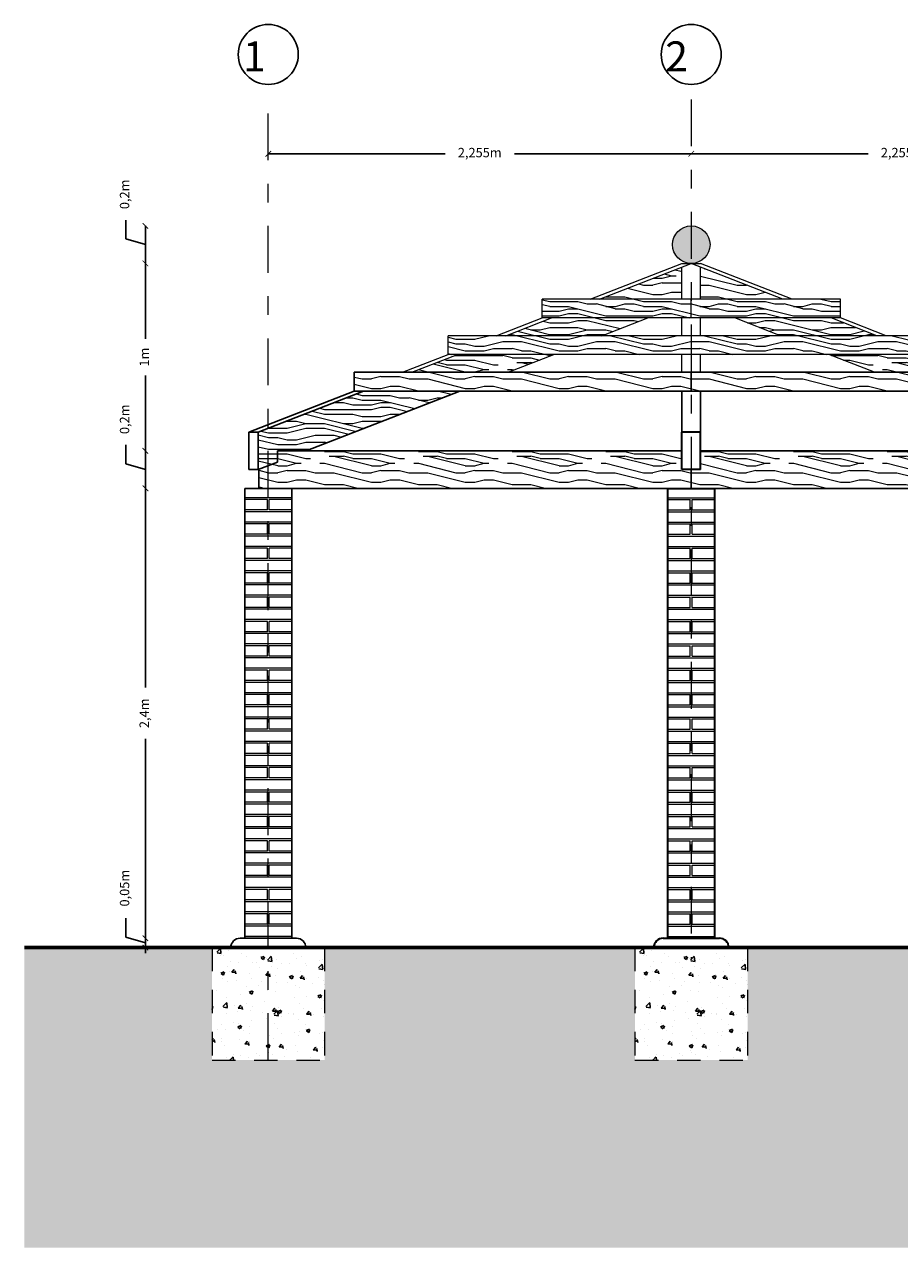
# Model space of a CAD drawing. Units: millimetres. Extents: x -629 to 3856, y -348 to 2024.
# Drawn here: x -299 to -295, y -316 to -309 of the extents above; entities that cross this region are included whole.
import ezdxf

# ---------------------------------------------------------------- set-up
doc = ezdxf.new("R2010")
doc.units = ezdxf.units.MM
doc.linetypes.add('DASHDOT2', pattern=[0.5, 0.25, -0.125, 0, -0.125])
doc.linetypes.add('HIDDEN2', pattern=[0.1875, 0.125, -0.0625])
doc.layers.add('COTAS', color=8, linetype='Continuous')
for name, color, linetype, lineweight in [('EJES', 7, 'Continuous', 18), ('LAYER_0.09', 7, 'Continuous', 9), ('LAYER_0.13', 7, 'Continuous', 13), ('LAYER_0.15', 7, 'Continuous', 18), ('LAYER_0.18', 7, 'Continuous', 25), ('LAYER_0.20', 7, 'Continuous', 35), ('LT', 7, 'Continuous', 60), ('PAV_H PULIDO', 251, 'Continuous', 25), ('Pavimento', 251, 'Continuous', 13), ('PROYECCION', 250, 'HIDDEN2', 15), ('REV_LADRILLO', 250, 'Continuous', 5)]:
    doc.layers.add(name, color=color, linetype=linetype, lineweight=lineweight)
doc.styles.add('ROMANS', font='romans.shx')
doc.styles.get("Standard").update_dxf_attribs({"font": 'arial.ttf'})
doc.dimstyles.new('Copy of Nixie', dxfattribs={"dimtxt": 0.05, "dimasz": 0.03, "dimexe": 0, "dimexo": 0, "dimgap": 0.05, "dimtad": 0, "dimdec": 3, "dimtxsty": 'ROMANS', "dimblk": 'ARCHTICK', "dimcen": 2.5, "dimse1": 1, "dimse2": 1, "dimclrd": 250, "dimclre": 256, "dimclrt": 7, "dimadec": 0, "dimazin": 0, "dimtfac": 1, "dimtdec": 3, "dimtmove": 0, "dimatfit": 3, "dimldrblk": 'ARCHTICK', "dimfxl": 1, "dimlwd": -1, "dimarcsym": 0})

# ---------------------------------------------------------------- blocks, each defined once
blk = doc.blocks.new('_ArchTick')
at = {"color": 0, "linetype": 'ByBlock', "lineweight": 100, "const_width": 0.15}
blk.add_lwpolyline([(-0.5, -0.5), (0.5, 0.5)], dxfattribs=at)
blk = doc.blocks.new('*D90')
at = {"layer": 'COTAS', "color": 250, "transparency": 16777216}
for p, q in [((-298.7942, -314.2017), (-298.7942, -314.1017)), ((-298.6894, -314.2332), (-298.7942, -314.2017)), ((-298.6894, -314.2082), (-298.6894, -314.1782)), ((-298.6894, -314.2582), (-298.6894, -314.2082)), ((-298.6894, -314.2582), (-298.6894, -314.2082)), ((-298.6894, -314.2582), (-298.6894, -314.2882))]:
    blk.add_line(p, q, dxfattribs=at)
at = {"layer": 'COTAS', "color": 250, "transparency": 16777216, "xscale": 0.03, "yscale": 0.03, "zscale": 0.03}
for p, rotation in [((-298.6894, -314.2082), 270), ((-298.6894, -314.2582), 90)]:
    blk.add_blockref('_ArchTick', p, dxfattribs=dict(at, rotation=rotation))
at = {"layer": 'COTAS', "color": 7, "transparency": 16777216, "insert": (-298.7942, -313.941), "char_height": 0.05, "attachment_point": 5, "rotation": 90, "style": 'ROMANS'}
blk.add_mtext('0,05m', dxfattribs=at)
blk = doc.blocks.new('*D91')
at = {"layer": 'COTAS', "color": 250, "transparency": 16777216}
for p, q in [((-298.6894, -311.8082), (-298.6894, -312.8713)), ((-298.6894, -314.2082), (-298.6894, -313.1451))]:
    blk.add_line(p, q, dxfattribs=at)
at = {"layer": 'COTAS', "color": 250, "transparency": 16777216, "xscale": 0.03, "yscale": 0.03, "zscale": 0.03}
for p, rotation in [((-298.6894, -311.8082), 90), ((-298.6894, -314.2082), 270)]:
    blk.add_blockref('_ArchTick', p, dxfattribs=dict(at, rotation=rotation))
at = {"layer": 'COTAS', "color": 7, "transparency": 16777216, "insert": (-298.6894, -313.0082), "char_height": 0.05, "attachment_point": 5, "rotation": 90, "style": 'ROMANS'}
blk.add_mtext('2,4m', dxfattribs=at)
blk = doc.blocks.new('*D92')
at = {"layer": 'COTAS', "color": 250, "transparency": 16777216}
for p, q in [((-298.7942, -311.6767), (-298.7942, -311.5767)), ((-298.6894, -311.8082), (-298.6894, -311.6082)), ((-298.6894, -311.7082), (-298.7942, -311.6767))]:
    blk.add_line(p, q, dxfattribs=at)
at = {"layer": 'COTAS', "color": 250, "transparency": 16777216, "xscale": 0.03, "yscale": 0.03, "zscale": 0.03}
for p, rotation in [((-298.6894, -311.6082), 90), ((-298.6894, -311.8082), 270)]:
    blk.add_blockref('_ArchTick', p, dxfattribs=dict(at, rotation=rotation))
at = {"layer": 'COTAS', "color": 7, "transparency": 16777216, "insert": (-298.7942, -311.4398), "char_height": 0.05, "attachment_point": 5, "rotation": 90, "style": 'ROMANS'}
blk.add_mtext('0,2m', dxfattribs=at)
blk = doc.blocks.new('*D93')
at = {"layer": 'COTAS', "color": 250, "transparency": 16777216}
for p, q in [((-298.6894, -310.6082), (-298.6894, -311.0106)), ((-298.6894, -311.6082), (-298.6894, -311.2058))]:
    blk.add_line(p, q, dxfattribs=at)
at = {"layer": 'COTAS', "color": 250, "transparency": 16777216, "xscale": 0.03, "yscale": 0.03, "zscale": 0.03}
for p, rotation in [((-298.6894, -310.6082), 90), ((-298.6894, -311.6082), 270)]:
    blk.add_blockref('_ArchTick', p, dxfattribs=dict(at, rotation=rotation))
at = {"layer": 'COTAS', "color": 7, "transparency": 16777216, "insert": (-298.6894, -311.1082), "char_height": 0.05, "attachment_point": 5, "rotation": 90, "style": 'ROMANS'}
blk.add_mtext('1m', dxfattribs=at)
blk = doc.blocks.new('*D94')
at = {"layer": 'COTAS', "color": 250, "transparency": 16777216}
for p, q in [((-298.7942, -310.4767), (-298.7942, -310.3767)), ((-298.6894, -310.6082), (-298.6894, -310.4082)), ((-298.6894, -310.5082), (-298.7942, -310.4767))]:
    blk.add_line(p, q, dxfattribs=at)
at = {"layer": 'COTAS', "color": 250, "transparency": 16777216, "xscale": 0.03, "yscale": 0.03, "zscale": 0.03}
for p, rotation in [((-298.6894, -310.4082), 90), ((-298.6894, -310.6082), 270)]:
    blk.add_blockref('_ArchTick', p, dxfattribs=dict(at, rotation=rotation))
at = {"layer": 'COTAS', "color": 7, "transparency": 16777216, "insert": (-298.7942, -310.2398), "char_height": 0.05, "attachment_point": 5, "rotation": 90, "style": 'ROMANS'}
blk.add_mtext('0,2m', dxfattribs=at)
blk = doc.blocks.new('*D184')
at = {"layer": 'COTAS', "color": 250, "transparency": 16777216}
for p, q in [((-298.0343, -310.0235), (-297.0912, -310.0235)), ((-295.779, -310.0235), (-296.7221, -310.0235))]:
    blk.add_line(p, q, dxfattribs=at)
at = {"layer": 'COTAS', "color": 250, "transparency": 16777216, "xscale": 0.03, "yscale": 0.03, "zscale": 0.03, "rotation": 180}
blk.add_blockref('_ArchTick', (-298.0343, -310.0235), dxfattribs=at)
at = {"layer": 'COTAS', "color": 250, "transparency": 16777216, "xscale": 0.03, "yscale": 0.03, "zscale": 0.03}
blk.add_blockref('_ArchTick', (-295.779, -310.0235), dxfattribs=at)
at = {"layer": 'COTAS', "color": 7, "transparency": 16777216, "insert": (-296.9067, -310.0235), "char_height": 0.05, "attachment_point": 5, "style": 'ROMANS'}
blk.add_mtext('2,255m', dxfattribs=at)
blk = doc.blocks.new('*D185')
at = {"layer": 'COTAS', "color": 250, "transparency": 16777216}
for p, q in [((-295.779, -310.0235), (-294.8358, -310.0235)), ((-293.5237, -310.0235), (-294.4668, -310.0235))]:
    blk.add_line(p, q, dxfattribs=at)
at = {"layer": 'COTAS', "color": 250, "transparency": 16777216, "xscale": 0.03, "yscale": 0.03, "zscale": 0.03, "rotation": 180}
blk.add_blockref('_ArchTick', (-295.779, -310.0235), dxfattribs=at)
at = {"layer": 'COTAS', "color": 250, "transparency": 16777216, "xscale": 0.03, "yscale": 0.03, "zscale": 0.03}
blk.add_blockref('_ArchTick', (-293.5237, -310.0235), dxfattribs=at)
at = {"layer": 'COTAS', "color": 7, "transparency": 16777216, "insert": (-294.6513, -310.0235), "char_height": 0.05, "attachment_point": 5, "style": 'ROMANS'}
blk.add_mtext('2,255m', dxfattribs=at)

msp = doc.modelspace()

# ---------------------------------------------------------------- hatches: boundary and pattern name
at = {"layer": 'LAYER_0.09'}
h = msp.add_hatch(color=9, dxfattribs=at)
h.set_gradient(color1=(189, 189, 189), one_color=1, tint=1, name='SPHERICAL')
h.paths.add_polyline_path([(-295.67899, -310.50817, 1), (-295.87899, -310.50817, 1)])
at = {"layer": 'LAYER_0.09', "lineweight": 5}
h = msp.add_hatch(dxfattribs=at)
h.set_pattern_fill('PANEL', color=252, scale=0.5, style=0, pattern_type=2)
h.set_pattern_definition([(0, (-258.28413, -311.72506), (0, 0.5), [0.1, -0.15, 0.05, -0.2]), (0, (-257.93413, -311.71256), (0, 0.5), [0.1, -0.4]), (0, (-257.98413, -311.68756), (0, 0.5), [0.05, -0.45]), (0, (-258.25913, -311.67506), (0, 0.5), [0.025, -0.35, 0.025, -0.1]), (0, (-258.08413, -311.65006), (0, 0.5), [0.1, -0.15, 0.025, -0.225]), (0, (-258.20913, -311.63756), (0, 0.5), [0.075, -0.425]), (0, (-258.08413, -311.62506), (0, 0.5), [0.15, -0.35]), (0, (-258.23413, -311.61256), (0, 0.5), [0.1, -0.4]), (0, (-258.03413, -311.60006), (0, 0.5), [0.25, -0.25]), (0, (-258.18413, -311.57506), (0, 0.5), [0.05, -0.15, 0.1, -0.2]), (0, (-257.83413, -311.56256), (0, 0.5), [0.1, -0.4]), (0, (-257.93413, -311.55006), (0, 0.5), [0.05, -0.45]), (0, (-258.03413, -311.53756), (0, 0.5), [0.05, -0.45]), (0, (-258.28413, -311.52506), (0, 0.5), [0.1, -0.4]), (0, (-258.03413, -311.51256), (0, 0.5), [0.1, -0.4]), (0, (-258.03413, -311.48756), (0, 0.5), [0.1, -0.1, 0.1, -0.2]), (0, (-258.13413, -311.46256), (0, 0.5), [0.05, -0.25, 0.1, -0.1]), (0, (-258.03413, -311.45006), (0, 0.5), [0.15, -0.35]), (0, (-258.03413, -311.42506), (0, 0.5), [0.1, -0.4]), (0, (-258.23413, -311.41256), (0, 0.5), [0.15, -0.2, 0.05, -0.1]), (0, (-258.23413, -311.38756), (0, 0.5), [0.25, -0.25]), (0, (-257.93413, -311.37506), (0, 0.5), [0.05, -0.45]), (0, (-258.08413, -311.36256), (0, 0.5), [0.1, -0.4]), (0, (-258.18413, -311.35006), (0, 0.5), [0.05, -0.2, 0.05, -0.2]), (0, (-258.23413, -311.33756), (0, 0.5), [0.05, -0.15, 0.1, -0.2]), (0, (-258.13413, -311.32506), (0, 0.5), [0.05, -0.25, 0.05, -0.15]), (0, (-258.03413, -311.31256), (0, 0.5), [0.15, -0.35]), (0, (-258.23413, -311.28756), (0, 0.5), [0.1, -0.4]), (0, (-257.98413, -311.27506), (0, 0.5), [0.05, -0.45]), (0, (-257.88413, -311.26256), (0, 0.5), [0.05, -0.45]), (14.03624, (-257.93413, -311.68756), (0.5, -2e-11), [0.0515, -2.010053]), (14.03624, (-257.88413, -311.57506), (0.5, -2e-11), [0.0515, -2.010053]), (14.03624, (-257.93413, -311.27506), (0.5, -2e-11), [0.0515, -2.010053]), (14.03624, (-258.08413, -311.46256), (0.5, -2e-11), [0.0515, -2.010053]), (14.03624, (-257.98413, -311.38756), (0.5, -2e-11), [0.0515, -2.010053]), (14.03624, (-257.93413, -311.42506), (0.5, -2e-11), [0.0515, -2.010053]), (14.03624, (-258.18413, -311.33756), (0.5, -2e-11), [0.0515, -2.010053]), (14.03624, (-257.98413, -311.36256), (0.5, -2e-11), [0.0515, -2.010053]), (14.03624, (-257.88413, -311.55006), (0.5, -2e-11), [0.103, -1.958553]), (14.03624, (-257.93413, -311.51256), (0.5, -2e-11), [0.103, -1.958553]), (14.03624, (-257.93413, -311.48756), (0.5, -2e-11), [0.103, -1.958553]), (165.96376, (-258.08413, -311.65006), (-0.5, -2e-11), [0.0515, -0.103, 0.0515, -1.8555528]), (165.96376, (-258.18413, -311.57506), (-0.5, -2e-11), [0.0515, -2.010053]), (165.96376, (-258.18413, -311.35006), (-0.5, -2e-11), [0.103, -1.958553]), (194.03624, (-257.93413, -311.71256), (-0.5, 2e-11), [0.0515, -2.010053]), (345.96376, (-257.83413, -311.71256), (0.5, 2e-11), [0.0515, -2.010053]), (345.96376, (-257.98413, -311.53756), (0.5, 2e-11), [0.0515, -2.010053]), (345.96376, (-257.88413, -311.45006), (0.5, 2e-11), [0.0515, -2.010053]), (345.96376, (-258.08413, -311.41256), (0.5, 2e-11), [0.0515, -2.010053]), (345.96376, (-258.13413, -311.35006), (0.5, 2e-11), [0.0515, -2.010053]), (345.96376, (-258.08413, -311.32506), (0.5, 2e-11), [0.0515, -2.010053]), (345.96376, (-258.08413, -311.41256), (0.5, 2e-11), [0.0515, -2.010053]), (345.96376, (-257.93413, -311.33756), (0.5, 2e-11), [0.206, -1.855553]), (345.96376, (-258.23413, -311.67506), (0.5, 2e-11), [0.206, -1.855553]), (345.96376, (-258.18413, -311.63756), (0.5, 2e-11), [0.206, -1.855553]), (345.96376, (-258.13413, -311.61256), (0.5, 2e-11), [0.0515, -0.103, 0.103, -1.8040528]), (345.96376, (-258.13413, -311.57506), (0.5, 2e-11), [0.103, -0.103, 0.103, -1.7525528]), (345.96376, (-258.18413, -311.52506), (0.5, 2e-11), [0.206, -1.855553]), (345.96376, (-258.23413, -311.48756), (0.5, 2e-11), [0.206, -1.855553]), (345.96376, (-258.23413, -311.46256), (0.5, 2e-11), [0.206, -1.855553]), (345.96376, (-257.88413, -311.31256), (0.5, 2e-11), [0.0515, -2.010053]), (345.96377, (-257.83413, -311.26256), (0.5, 1e-07), [0.103, -1.958553]), (345.96377, (-258.13413, -311.28756), (0.5, 1e-07), [0.103, -1.958553]), (345.96376, (-258.18413, -311.72506), (0.5, 9e-09), [0.206, -1.855553]), (345.96376, (-257.88413, -311.37506), (0.5, 9e-09), [0.1545, -1.907053]), (345.96376, (-257.83413, -311.41256), (0.5, 9e-09), [0.309, -1.752553])])
h.paths.add_polyline_path([(-295.82899, -311.60817), (-297.98433, -311.60817), (-297.98433, -311.66767), (-298.08433, -311.70665), (-298.08433, -311.80817), (-297.90933, -311.80817), (-295.90399, -311.80817), (-295.77899, -311.80817), (-295.77899, -311.70817), (-295.82899, -311.70817)])
h.paths.add_polyline_path([(-293.58101, -311.6648), (-293.58101, -311.60817), (-295.72899, -311.60817), (-295.72899, -311.70817), (-295.77899, -311.70817), (-295.77899, -311.80817), (-295.65399, -311.80817), (-293.65601, -311.80817), (-293.48129, -311.80817), (-293.48129, -311.70367)])
h.paths.add_polyline_path([(-294.03214, -311.28898), (-294.54531, -311.28898), (-293.72633, -311.60817), (-293.58101, -311.60817), (-293.58101, -311.6648), (-293.46975, -311.70817), (-293.46975, -311.50817)])
h.paths.add_polyline_path([(-294.53296, -311.0938), (-295.04612, -311.0938), (-294.80189, -311.18898), (-294.28872, -311.18898)])
h.paths.add_polyline_path([(-295.03377, -310.89861), (-295.54694, -310.89861), (-295.3027, -310.9938), (-294.78954, -310.9938)])
h.paths.add_polyline_path([(-295.72899, -310.62766), (-295.72899, -310.79861), (-295.29035, -310.79861)])
h.paths.add_polyline_path([(-295.82899, -310.62766), (-296.26763, -310.79861), (-295.82899, -310.79861)])
h.paths.add_polyline_path([(-296.01104, -310.89861), (-296.52421, -310.89861), (-296.76844, -310.9938), (-296.25528, -310.9938)])
h.paths.add_polyline_path([(-296.51186, -311.0938), (-297.02502, -311.0938), (-297.26926, -311.18898), (-296.75609, -311.18898)])
h.paths.add_polyline_path([(-297.01267, -311.28898), (-297.52584, -311.28898), (-298.08823, -311.50817), (-298.08823, -311.70817), (-297.98433, -311.66767), (-297.98433, -311.60817), (-297.83165, -311.60817)])
h.paths.add_polyline_path([(-295.77899, -311.18898), (-297.57584, -311.18898), (-297.57584, -311.28898), (-295.77899, -311.28898)])
h.paths.add_polyline_path([(-293.98214, -311.18898), (-295.77899, -311.18898), (-295.77899, -311.28898), (-293.98214, -311.28898)])
h.paths.add_polyline_path([(-294.48296, -310.9938), (-295.77899, -310.9938), (-295.77899, -311.0938), (-294.48296, -311.0938)])
h.paths.add_polyline_path([(-295.77899, -310.9938), (-297.07502, -310.9938), (-297.07502, -311.0938), (-295.77899, -311.0938)])
h.paths.add_polyline_path([(-295.77899, -310.79861), (-296.57421, -310.79861), (-296.57421, -310.89861), (-295.77899, -310.89861)])
h.paths.add_polyline_path([(-294.98377, -310.79861), (-295.77899, -310.79861), (-295.77899, -310.89861), (-294.98377, -310.89861)])
at = {"layer": 'PAV_H PULIDO'}
h = msp.add_hatch(dxfattribs=at)
h.set_pattern_fill('AR-CONC', color=256, scale=0.001, style=0)
h.set_pattern_definition([(50, (-1317.65581, -1240.06951), (0.182184669, -0.015939086), [0.01905, -0.20955]), (355, (-1317.65581, -1240.06951), (-0.035242826, 0.191056643), [0.01524, -0.16764]), (100.451, (-1317.64063, -1240.07084), (0.146942502, 0.175116688), [0.01619, -0.17809]), (46.1842, (-1317.65581, -1240.01871), (0.27107904, -0.042042328), [0.028575, -0.314325]), (96.6356, (-1317.63322, -1240.02222), (0.237404234, 0.247425556), [0.024285, -0.267135]), (351.184, (-1317.6558, -1240.0187), (0.237404606, 0.24742512), [0.02286, -0.25146]), (21, (-1317.63041, -1240.03141), (0.15161488, -0.102265519), [0.01905, -0.20955]), (326, (-1317.63041, -1240.03141), (0.061802028, 0.184187966), [0.01524, -0.16764]), (71.4514, (-1317.61778, -1240.03993), (0.21341649, 0.081922858), [0.01619, -0.17809]), (37.5, (-1317.65581, -1240.06951), (0.0030886033, 0.084555039), [0, -0.165608, 0, -0.17018, 0, -0.168275]), (7.5, (-1317.65581, -1240.06951), (0.0668196625, 0.100180575), [0, -0.097028, 0, -0.161798, 0, -0.064135]), (327.5, (-1317.712455, -1240.06951), (0.135590595, -0.005728744), [0, -0.0635, 0, -0.19812, 0, -0.26289]), (317.5, (-1317.73785, -1240.06951), (0.148129181, 0.025426491), [0, -0.08255, 0, -0.131572, 0, -0.18669])])
h.paths.add_polyline_path([(-297.73433, -314.25817), (-298.33433, -314.25817), (-298.33433, -314.85817), (-297.73433, -314.85817)])
h = msp.add_hatch(dxfattribs=at)
h.set_pattern_fill('AR-CONC', color=256, scale=0.001, style=0)
h.set_pattern_definition([(50, (-1315.40048, -1240.06951), (0.182184669, -0.015939086), [0.01905, -0.20955]), (355, (-1315.40048, -1240.06951), (-0.035242826, 0.191056643), [0.01524, -0.16764]), (100.451, (-1315.3853, -1240.07084), (0.146942502, 0.175116688), [0.01619, -0.17809]), (46.1842, (-1315.40048, -1240.01871), (0.27107904, -0.042042328), [0.028575, -0.314325]), (96.6356, (-1315.37789, -1240.02222), (0.237404234, 0.247425556), [0.024285, -0.267135]), (351.184, (-1315.40048, -1240.0187), (0.237404606, 0.24742512), [0.02286, -0.25146]), (21, (-1315.37508, -1240.03141), (0.15161488, -0.102265519), [0.01905, -0.20955]), (326, (-1315.37508, -1240.03141), (0.061802028, 0.184187966), [0.01524, -0.16764]), (71.4514, (-1315.36244, -1240.03993), (0.21341649, 0.081922858), [0.01619, -0.17809]), (37.5, (-1315.400476, -1240.06951), (0.0030886033, 0.084555039), [0, -0.165608, 0, -0.17018, 0, -0.168275]), (7.5, (-1315.40048, -1240.06951), (0.0668196625, 0.100180575), [0, -0.097028, 0, -0.161798, 0, -0.064135]), (327.5, (-1315.45712, -1240.06951), (0.135590595, -0.005728744), [0, -0.0635, 0, -0.19812, 0, -0.26289]), (317.5, (-1315.48252, -1240.06951), (0.148129181, 0.025426491), [0, -0.08255, 0, -0.131572, 0, -0.18669])])
h.paths.add_polyline_path([(-295.47899, -314.25817), (-296.07899, -314.25817), (-296.07899, -314.85817), (-295.47899, -314.85817)])
at = {"layer": 'Pavimento'}
h = msp.add_hatch(dxfattribs=at)
h.set_pattern_fill('EARTH', color=256, scale=0.01, style=0)
h.paths.add_polyline_path([(-292.22365, -315.85817), (-292.22365, -314.25817), (-293.23101, -314.25817), (-293.23101, -314.85817), (-293.83101, -314.85817), (-293.83101, -314.25817), (-295.47899, -314.25817), (-295.47899, -314.85817), (-296.07899, -314.85817), (-296.07899, -314.25817), (-297.73433, -314.25817), (-297.73433, -314.85817), (-298.33433, -314.85817), (-298.33433, -314.25817), (-299.33433, -314.25817), (-299.33433, -315.85817)])

# ---------------------------------------------------------------- linework, layer by layer
at = {"layer": 'COTAS', "linetype": 'Continuous', "ltscale": 100}
for centre in [(-298.03433, -309.49356), (-295.77899, -309.49356)]:
    msp.add_circle(centre, 0.16, dxfattribs=at)
at = {"layer": 'EJES', "linetype": 'DASHDOT2'}
for p, q in [((-298.03433, -314.85817), (-298.03433, -309.73356)), ((-295.77899, -309.73356), (-295.77899, -314.32042))]:
    msp.add_line(p, q, dxfattribs=at)
at = {"layer": 'LAYER_0.13'}
for p, q in [((-296.31763, -310.79861), (-295.82899, -310.60817)), ((-296.26763, -310.79861), (-295.77899, -310.60817)), ((-295.82899, -310.60817), (-295.72899, -310.60817)), ((-295.82899, -310.79861), (-295.82899, -310.62766)), ((-295.29035, -310.79861), (-295.77899, -310.60817)), ((-295.24035, -310.79861), (-295.72899, -310.60817)), ((-295.72899, -310.79861), (-295.72899, -310.62766)), ((-294.98377, -310.79861), (-296.57421, -310.79861)), ((-296.57421, -310.89861), (-296.57421, -310.79861)), ((-295.77899, -310.89861), (-295.77899, -310.79861)), ((-294.98377, -310.89861), (-294.98377, -310.79861)), ((-296.81844, -310.9938), (-296.57421, -310.89861)), ((-296.76844, -310.9938), (-296.52421, -310.89861)), ((-294.98377, -310.89861), (-296.57421, -310.89861)), ((-296.25528, -310.9938), (-296.01104, -310.89861)), ((-295.82899, -310.9938), (-295.82899, -310.89861)), ((-295.72899, -310.9938), (-295.72899, -310.89861)), ((-295.3027, -310.9938), (-295.54694, -310.89861)), ((-294.78954, -310.9938), (-295.03377, -310.89861)), ((-294.73954, -310.9938), (-294.98377, -310.89861))]:
    msp.add_line(p, q, dxfattribs=at)
msp.add_circle((-295.77899, -310.50817), 0.1, dxfattribs=at)
at = {"layer": 'LAYER_0.15'}
for p, q in [((-294.48296, -310.9938), (-297.07502, -310.9938)), ((-297.07502, -311.0938), (-297.07502, -310.9938)), ((-295.77899, -310.9938), (-295.77899, -311.0938)), ((-297.31926, -311.18898), (-297.07502, -311.0938)), ((-297.26926, -311.18898), (-297.02502, -311.0938)), ((-294.48296, -311.0938), (-297.07502, -311.0938)), ((-296.75609, -311.18898), (-296.51186, -311.0938)), ((-295.82899, -311.18898), (-295.82899, -311.0938)), ((-295.72899, -311.18898), (-295.72899, -311.0938)), ((-294.80189, -311.18898), (-295.04612, -311.0938))]:
    msp.add_line(p, q, dxfattribs=at)
at = {"layer": 'LAYER_0.18'}
for p, q in [((-293.98214, -311.18898), (-297.57584, -311.18898)), ((-297.57584, -311.28898), (-297.57584, -311.18898)), ((-295.77899, -311.18898), (-295.77899, -311.28898)), ((-298.13823, -311.50817), (-297.57584, -311.28898)), ((-298.08823, -311.50817), (-297.52584, -311.28898)), ((-297.83165, -311.60817), (-297.01267, -311.28898)), ((-293.98214, -311.28898), (-297.57584, -311.28898)), ((-295.82899, -311.50817), (-295.82899, -311.28898)), ((-295.72899, -311.50817), (-295.72899, -311.28898)), ((-298.13823, -311.70817), (-298.13823, -311.50817)), ((-298.13823, -311.50817), (-298.08823, -311.50817)), ((-298.08823, -311.70817), (-298.08823, -311.50817)), ((-297.98433, -311.60817), (-295.82899, -311.60817)), ((-297.98433, -311.66767), (-297.98433, -311.60817)), ((-295.72899, -311.60817), (-293.58101, -311.60817)), ((-298.08823, -311.70817), (-297.98433, -311.66767)), ((-298.13823, -311.70817), (-298.08823, -311.70817)), ((-298.08433, -311.80817), (-298.08433, -311.70665)), ((-295.77899, -311.70817), (-295.77899, -311.80817)), ((-298.15933, -314.20817), (-298.15933, -311.80817)), ((-297.90933, -311.80817), (-298.15933, -311.80817)), ((-297.90933, -314.20817), (-297.90933, -311.80817)), ((-295.90399, -311.80817), (-297.90933, -311.80817)), ((-293.65601, -311.80817), (-295.65399, -311.80817)), ((-297.88433, -314.20817), (-298.18433, -314.20817)), ((-298.23433, -314.25817), (-298.23433, -314.25817)), ((-298.23433, -314.25817), (-298.23433, -314.25817)), ((-297.83433, -314.25817), (-297.83433, -314.25817)), ((-297.83433, -314.25817), (-297.83433, -314.25817))]:
    msp.add_line(p, q, dxfattribs=at)
for centre, start, end in [((-298.18433, -314.25817), 90, 180), ((-297.88433, -314.25817), 0, 90)]:
    msp.add_arc(centre, 0.05, start, end, dxfattribs=at)
at = {"layer": 'LAYER_0.20'}
for p, q in [((-295.82899, -311.70817), (-295.82899, -311.50817)), ((-295.72899, -311.50817), (-295.82899, -311.50817)), ((-295.72899, -311.70817), (-295.72899, -311.50817)), ((-295.72899, -311.70817), (-295.82899, -311.70817)), ((-295.90399, -314.20817), (-295.90399, -311.80817)), ((-295.90399, -311.80817), (-295.65399, -311.80817)), ((-295.65399, -314.20817), (-295.65399, -311.80817)), ((-295.92899, -314.20817), (-295.62899, -314.20817)), ((-295.97899, -314.25817), (-295.97899, -314.25817)), ((-295.57899, -314.25817), (-295.57899, -314.25817))]:
    msp.add_line(p, q, dxfattribs=at)
for centre, start, end in [((-295.92899, -314.25817), 90, 180), ((-295.62899, -314.25817), 0, 90)]:
    msp.add_arc(centre, 0.05, start, end, dxfattribs=at)
at = {"layer": 'LT'}
msp.add_line((-299.33433, -314.25817), (-292.22365, -314.25817), dxfattribs=at)
at = {"layer": 'PROYECCION'}
for p, q in [((-298.33433, -314.25817), (-298.33433, -314.85817)), ((-297.73433, -314.25817), (-297.73433, -314.85817)), ((-296.07899, -314.25817), (-296.07899, -314.85817)), ((-295.47899, -314.25817), (-295.47899, -314.85817)), ((-298.33433, -314.85817), (-297.73433, -314.85817)), ((-296.07899, -314.85817), (-295.47899, -314.85817))]:
    msp.add_line(p, q, dxfattribs=at)
at = {"layer": 'REV_LADRILLO'}
for p, q in [((-297.90933, -311.85817), (-298.15933, -311.85817)), ((-298.03933, -311.86817), (-298.15933, -311.86817)), ((-298.03933, -311.92317), (-298.03933, -311.86817)), ((-298.02933, -311.92317), (-298.02933, -311.86817)), ((-297.90933, -311.86817), (-298.02933, -311.86817)), ((-295.90399, -311.85817), (-295.65399, -311.85817)), ((-295.90399, -311.86817), (-295.78399, -311.86817)), ((-295.78399, -311.92317), (-295.78399, -311.86817)), ((-295.77399, -311.92317), (-295.77399, -311.86817)), ((-295.77399, -311.86817), (-295.65399, -311.86817)), ((-298.03933, -311.92317), (-298.15933, -311.92317)), ((-297.90933, -311.93317), (-298.15933, -311.93317)), ((-297.90933, -311.92317), (-298.02933, -311.92317)), ((-295.90399, -311.92317), (-295.78399, -311.92317)), ((-295.90399, -311.93317), (-295.65399, -311.93317)), ((-295.77399, -311.92317), (-295.65399, -311.92317)), ((-297.90933, -311.98817), (-298.15933, -311.98817)), ((-298.03933, -311.99817), (-298.15933, -311.99817)), ((-298.03933, -312.05317), (-298.03933, -311.99817)), ((-298.02933, -312.05317), (-298.02933, -311.99817)), ((-297.90933, -311.99817), (-298.02933, -311.99817)), ((-295.90399, -311.98817), (-295.65399, -311.98817)), ((-295.90399, -311.99817), (-295.78399, -311.99817)), ((-295.78399, -312.05317), (-295.78399, -311.99817)), ((-295.77399, -312.05317), (-295.77399, -311.99817)), ((-295.77399, -311.99817), (-295.65399, -311.99817)), ((-298.03933, -312.05317), (-298.15933, -312.05317)), ((-297.90933, -312.06317), (-298.15933, -312.06317)), ((-297.90933, -312.05317), (-298.02933, -312.05317)), ((-295.90399, -312.05317), (-295.78399, -312.05317)), ((-295.90399, -312.06317), (-295.65399, -312.06317)), ((-295.77399, -312.05317), (-295.65399, -312.05317)), ((-297.90933, -312.11817), (-298.15933, -312.11817)), ((-298.03933, -312.12817), (-298.15933, -312.12817)), ((-298.03933, -312.18317), (-298.03933, -312.12817)), ((-298.02933, -312.18317), (-298.02933, -312.12817)), ((-297.90933, -312.12817), (-298.02933, -312.12817)), ((-295.90399, -312.11817), (-295.65399, -312.11817)), ((-295.90399, -312.12817), (-295.78399, -312.12817)), ((-295.78399, -312.18317), (-295.78399, -312.12817)), ((-295.77399, -312.18317), (-295.77399, -312.12817)), ((-295.77399, -312.12817), (-295.65399, -312.12817)), ((-298.03933, -312.18317), (-298.15933, -312.18317)), ((-297.90933, -312.19317), (-298.15933, -312.19317)), ((-297.90933, -312.18317), (-298.02933, -312.18317)), ((-295.90399, -312.18317), (-295.78399, -312.18317)), ((-295.90399, -312.19317), (-295.65399, -312.19317)), ((-295.77399, -312.18317), (-295.65399, -312.18317)), ((-297.90933, -312.24817), (-298.15933, -312.24817)), ((-298.03933, -312.25817), (-298.15933, -312.25817)), ((-298.03933, -312.31317), (-298.03933, -312.25817)), ((-298.02933, -312.31317), (-298.02933, -312.25817)), ((-297.90933, -312.25817), (-298.02933, -312.25817)), ((-295.90399, -312.24817), (-295.65399, -312.24817)), ((-295.90399, -312.25817), (-295.78399, -312.25817)), ((-295.78399, -312.31317), (-295.78399, -312.25817)), ((-295.77399, -312.31317), (-295.77399, -312.25817)), ((-295.77399, -312.25817), (-295.65399, -312.25817)), ((-298.03933, -312.31317), (-298.15933, -312.31317)), ((-297.90933, -312.32317), (-298.15933, -312.32317)), ((-297.90933, -312.31317), (-298.02933, -312.31317)), ((-295.90399, -312.31317), (-295.78399, -312.31317)), ((-295.90399, -312.32317), (-295.65399, -312.32317)), ((-295.77399, -312.31317), (-295.65399, -312.31317)), ((-297.90933, -312.37817), (-298.15933, -312.37817)), ((-298.03933, -312.38817), (-298.15933, -312.38817)), ((-298.03933, -312.44317), (-298.03933, -312.38817)), ((-298.02933, -312.44317), (-298.02933, -312.38817)), ((-297.90933, -312.38817), (-298.02933, -312.38817)), ((-295.90399, -312.37817), (-295.65399, -312.37817)), ((-295.90399, -312.38817), (-295.78399, -312.38817)), ((-295.78399, -312.44317), (-295.78399, -312.38817)), ((-295.77399, -312.44317), (-295.77399, -312.38817)), ((-295.77399, -312.38817), (-295.65399, -312.38817)), ((-298.03933, -312.44317), (-298.15933, -312.44317)), ((-297.90933, -312.45317), (-298.15933, -312.45317)), ((-297.90933, -312.44317), (-298.02933, -312.44317)), ((-295.90399, -312.44317), (-295.78399, -312.44317)), ((-295.90399, -312.45317), (-295.65399, -312.45317)), ((-295.77399, -312.44317), (-295.65399, -312.44317)), ((-297.90933, -312.50817), (-298.15933, -312.50817)), ((-298.03933, -312.51817), (-298.15933, -312.51817)), ((-298.03933, -312.57317), (-298.03933, -312.51817)), ((-298.02933, -312.57317), (-298.02933, -312.51817)), ((-297.90933, -312.51817), (-298.02933, -312.51817)), ((-295.90399, -312.50817), (-295.65399, -312.50817)), ((-295.90399, -312.51817), (-295.78399, -312.51817)), ((-295.78399, -312.57317), (-295.78399, -312.51817)), ((-295.77399, -312.57317), (-295.77399, -312.51817)), ((-295.77399, -312.51817), (-295.65399, -312.51817)), ((-298.03933, -312.57317), (-298.15933, -312.57317)), ((-297.90933, -312.58317), (-298.15933, -312.58317)), ((-297.90933, -312.57317), (-298.02933, -312.57317)), ((-295.90399, -312.57317), (-295.78399, -312.57317)), ((-295.90399, -312.58317), (-295.65399, -312.58317)), ((-295.77399, -312.57317), (-295.65399, -312.57317)), ((-297.90933, -312.63817), (-298.15933, -312.63817)), ((-298.03933, -312.64817), (-298.15933, -312.64817)), ((-298.03933, -312.70317), (-298.03933, -312.64817)), ((-298.02933, -312.70317), (-298.02933, -312.64817)), ((-297.90933, -312.64817), (-298.02933, -312.64817)), ((-295.90399, -312.63817), (-295.65399, -312.63817)), ((-295.90399, -312.64817), (-295.78399, -312.64817)), ((-295.78399, -312.70317), (-295.78399, -312.64817)), ((-295.77399, -312.70317), (-295.77399, -312.64817)), ((-295.77399, -312.64817), (-295.65399, -312.64817)), ((-298.03933, -312.70317), (-298.15933, -312.70317)), ((-297.90933, -312.71317), (-298.15933, -312.71317)), ((-297.90933, -312.70317), (-298.02933, -312.70317)), ((-295.90399, -312.70317), (-295.78399, -312.70317)), ((-295.90399, -312.71317), (-295.65399, -312.71317)), ((-295.77399, -312.70317), (-295.65399, -312.70317)), ((-297.90933, -312.76817), (-298.15933, -312.76817)), ((-298.03933, -312.77817), (-298.15933, -312.77817)), ((-298.03933, -312.83317), (-298.03933, -312.77817)), ((-298.02933, -312.83317), (-298.02933, -312.77817)), ((-297.90933, -312.77817), (-298.02933, -312.77817)), ((-295.90399, -312.76817), (-295.65399, -312.76817)), ((-295.90399, -312.77817), (-295.78399, -312.77817)), ((-295.78399, -312.83317), (-295.78399, -312.77817)), ((-295.77399, -312.83317), (-295.77399, -312.77817)), ((-295.77399, -312.77817), (-295.65399, -312.77817)), ((-298.03933, -312.83317), (-298.15933, -312.83317)), ((-297.90933, -312.84317), (-298.15933, -312.84317)), ((-297.90933, -312.83317), (-298.02933, -312.83317)), ((-295.90399, -312.83317), (-295.78399, -312.83317)), ((-295.90399, -312.84317), (-295.65399, -312.84317)), ((-295.77399, -312.83317), (-295.65399, -312.83317)), ((-297.90933, -312.89817), (-298.15933, -312.89817)), ((-298.03933, -312.90817), (-298.15933, -312.90817)), ((-298.03933, -312.96317), (-298.03933, -312.90817)), ((-298.02933, -312.96317), (-298.02933, -312.90817)), ((-297.90933, -312.90817), (-298.02933, -312.90817)), ((-295.90399, -312.89817), (-295.65399, -312.89817)), ((-295.90399, -312.90817), (-295.78399, -312.90817)), ((-295.78399, -312.96317), (-295.78399, -312.90817)), ((-295.77399, -312.96317), (-295.77399, -312.90817)), ((-295.77399, -312.90817), (-295.65399, -312.90817)), ((-298.03933, -312.96317), (-298.15933, -312.96317)), ((-297.90933, -312.97317), (-298.15933, -312.97317)), ((-297.90933, -312.96317), (-298.02933, -312.96317)), ((-295.90399, -312.96317), (-295.78399, -312.96317)), ((-295.90399, -312.97317), (-295.65399, -312.97317)), ((-295.77399, -312.96317), (-295.65399, -312.96317)), ((-297.90933, -313.02817), (-298.15933, -313.02817)), ((-298.03933, -313.03817), (-298.15933, -313.03817)), ((-298.03933, -313.09317), (-298.03933, -313.03817)), ((-298.02933, -313.09317), (-298.02933, -313.03817)), ((-297.90933, -313.03817), (-298.02933, -313.03817)), ((-295.90399, -313.02817), (-295.65399, -313.02817)), ((-295.90399, -313.03817), (-295.78399, -313.03817)), ((-295.78399, -313.09317), (-295.78399, -313.03817)), ((-295.77399, -313.09317), (-295.77399, -313.03817)), ((-295.77399, -313.03817), (-295.65399, -313.03817)), ((-298.03933, -313.09317), (-298.15933, -313.09317)), ((-297.90933, -313.10317), (-298.15933, -313.10317)), ((-297.90933, -313.09317), (-298.02933, -313.09317)), ((-295.90399, -313.09317), (-295.78399, -313.09317)), ((-295.90399, -313.10317), (-295.65399, -313.10317)), ((-295.77399, -313.09317), (-295.65399, -313.09317)), ((-297.90933, -313.15817), (-298.15933, -313.15817)), ((-298.03933, -313.16817), (-298.15933, -313.16817)), ((-298.03933, -313.22317), (-298.03933, -313.16817)), ((-298.02933, -313.22317), (-298.02933, -313.16817)), ((-297.90933, -313.16817), (-298.02933, -313.16817)), ((-295.90399, -313.15817), (-295.65399, -313.15817)), ((-295.90399, -313.16817), (-295.78399, -313.16817)), ((-295.78399, -313.22317), (-295.78399, -313.16817)), ((-295.77399, -313.22317), (-295.77399, -313.16817)), ((-295.77399, -313.16817), (-295.65399, -313.16817)), ((-298.03933, -313.22317), (-298.15933, -313.22317)), ((-297.90933, -313.23317), (-298.15933, -313.23317)), ((-297.90933, -313.22317), (-298.02933, -313.22317)), ((-295.90399, -313.22317), (-295.78399, -313.22317)), ((-295.90399, -313.23317), (-295.65399, -313.23317)), ((-295.77399, -313.22317), (-295.65399, -313.22317)), ((-297.90933, -313.28817), (-298.15933, -313.28817)), ((-298.03933, -313.29817), (-298.15933, -313.29817)), ((-298.03933, -313.35317), (-298.03933, -313.29817)), ((-298.02933, -313.35317), (-298.02933, -313.29817)), ((-297.90933, -313.29817), (-298.02933, -313.29817)), ((-295.90399, -313.28817), (-295.65399, -313.28817)), ((-295.90399, -313.29817), (-295.78399, -313.29817)), ((-295.78399, -313.35317), (-295.78399, -313.29817)), ((-295.77399, -313.35317), (-295.77399, -313.29817)), ((-295.77399, -313.29817), (-295.65399, -313.29817)), ((-298.03933, -313.35317), (-298.15933, -313.35317)), ((-297.90933, -313.36317), (-298.15933, -313.36317)), ((-297.90933, -313.35317), (-298.02933, -313.35317)), ((-295.90399, -313.35317), (-295.78399, -313.35317)), ((-295.90399, -313.36317), (-295.65399, -313.36317)), ((-295.77399, -313.35317), (-295.65399, -313.35317)), ((-297.90933, -313.41817), (-298.15933, -313.41817)), ((-298.03933, -313.42817), (-298.15933, -313.42817)), ((-298.03933, -313.48317), (-298.03933, -313.42817)), ((-298.02933, -313.48317), (-298.02933, -313.42817)), ((-297.90933, -313.42817), (-298.02933, -313.42817)), ((-295.90399, -313.41817), (-295.65399, -313.41817)), ((-295.90399, -313.42817), (-295.78399, -313.42817)), ((-295.78399, -313.48317), (-295.78399, -313.42817)), ((-295.77399, -313.48317), (-295.77399, -313.42817)), ((-295.77399, -313.42817), (-295.65399, -313.42817)), ((-298.03933, -313.48317), (-298.15933, -313.48317)), ((-297.90933, -313.49317), (-298.15933, -313.49317)), ((-297.90933, -313.48317), (-298.02933, -313.48317)), ((-295.90399, -313.48317), (-295.78399, -313.48317)), ((-295.90399, -313.49317), (-295.65399, -313.49317)), ((-295.77399, -313.48317), (-295.65399, -313.48317)), ((-297.90933, -313.54817), (-298.15933, -313.54817)), ((-298.03933, -313.55817), (-298.15933, -313.55817)), ((-298.03933, -313.61317), (-298.03933, -313.55817)), ((-298.02933, -313.61317), (-298.02933, -313.55817)), ((-297.90933, -313.55817), (-298.02933, -313.55817)), ((-295.90399, -313.54817), (-295.65399, -313.54817)), ((-295.90399, -313.55817), (-295.78399, -313.55817)), ((-295.78399, -313.61317), (-295.78399, -313.55817)), ((-295.77399, -313.61317), (-295.77399, -313.55817)), ((-295.77399, -313.55817), (-295.65399, -313.55817)), ((-298.03933, -313.61317), (-298.15933, -313.61317)), ((-297.90933, -313.62317), (-298.15933, -313.62317)), ((-297.90933, -313.61317), (-298.02933, -313.61317)), ((-295.90399, -313.61317), (-295.78399, -313.61317)), ((-295.90399, -313.62317), (-295.65399, -313.62317)), ((-295.77399, -313.61317), (-295.65399, -313.61317)), ((-297.90933, -313.67817), (-298.15933, -313.67817)), ((-298.03933, -313.68817), (-298.15933, -313.68817)), ((-298.03933, -313.74317), (-298.03933, -313.68817)), ((-298.02933, -313.74317), (-298.02933, -313.68817)), ((-297.90933, -313.68817), (-298.02933, -313.68817)), ((-295.90399, -313.67817), (-295.65399, -313.67817)), ((-295.90399, -313.68817), (-295.78399, -313.68817)), ((-295.78399, -313.74317), (-295.78399, -313.68817)), ((-295.77399, -313.74317), (-295.77399, -313.68817)), ((-295.77399, -313.68817), (-295.65399, -313.68817)), ((-298.03933, -313.74317), (-298.15933, -313.74317)), ((-297.90933, -313.75317), (-298.15933, -313.75317)), ((-297.90933, -313.74317), (-298.02933, -313.74317)), ((-295.90399, -313.74317), (-295.78399, -313.74317)), ((-295.90399, -313.75317), (-295.65399, -313.75317)), ((-295.77399, -313.74317), (-295.65399, -313.74317)), ((-297.90933, -313.80817), (-298.15933, -313.80817)), ((-298.03933, -313.81817), (-298.15933, -313.81817)), ((-298.03933, -313.87317), (-298.03933, -313.81817)), ((-298.02933, -313.87317), (-298.02933, -313.81817)), ((-297.90933, -313.81817), (-298.02933, -313.81817)), ((-295.90399, -313.80817), (-295.65399, -313.80817)), ((-295.90399, -313.81817), (-295.78399, -313.81817)), ((-295.78399, -313.87317), (-295.78399, -313.81817)), ((-295.77399, -313.87317), (-295.77399, -313.81817)), ((-295.77399, -313.81817), (-295.65399, -313.81817)), ((-298.03933, -313.87317), (-298.15933, -313.87317)), ((-297.90933, -313.88317), (-298.15933, -313.88317)), ((-297.90933, -313.87317), (-298.02933, -313.87317)), ((-295.90399, -313.87317), (-295.78399, -313.87317)), ((-295.90399, -313.88317), (-295.65399, -313.88317)), ((-295.77399, -313.87317), (-295.65399, -313.87317)), ((-297.90933, -313.93817), (-298.15933, -313.93817)), ((-298.03933, -313.94817), (-298.15933, -313.94817)), ((-298.03933, -314.00317), (-298.03933, -313.94817)), ((-298.02933, -314.00317), (-298.02933, -313.94817)), ((-297.90933, -313.94817), (-298.02933, -313.94817)), ((-295.90399, -313.93817), (-295.65399, -313.93817)), ((-295.90399, -313.94817), (-295.78399, -313.94817)), ((-295.78399, -314.00317), (-295.78399, -313.94817)), ((-295.77399, -314.00317), (-295.77399, -313.94817)), ((-295.77399, -313.94817), (-295.65399, -313.94817)), ((-298.03933, -314.00317), (-298.15933, -314.00317)), ((-297.90933, -314.01317), (-298.15933, -314.01317)), ((-297.90933, -314.00317), (-298.02933, -314.00317)), ((-295.90399, -314.00317), (-295.78399, -314.00317)), ((-295.90399, -314.01317), (-295.65399, -314.01317)), ((-295.77399, -314.00317), (-295.65399, -314.00317)), ((-297.90933, -314.06817), (-298.15933, -314.06817)), ((-298.03933, -314.07817), (-298.15933, -314.07817)), ((-298.03933, -314.13317), (-298.03933, -314.07817)), ((-298.02933, -314.13317), (-298.02933, -314.07817)), ((-297.90933, -314.07817), (-298.02933, -314.07817)), ((-295.90399, -314.06817), (-295.65399, -314.06817)), ((-295.90399, -314.07817), (-295.78399, -314.07817)), ((-295.78399, -314.13317), (-295.78399, -314.07817)), ((-295.77399, -314.13317), (-295.77399, -314.07817)), ((-295.77399, -314.07817), (-295.65399, -314.07817)), ((-298.03933, -314.13317), (-298.15933, -314.13317)), ((-297.90933, -314.14317), (-298.15933, -314.14317)), ((-297.90933, -314.13317), (-298.02933, -314.13317)), ((-295.90399, -314.13317), (-295.78399, -314.13317)), ((-295.90399, -314.14317), (-295.65399, -314.14317)), ((-295.77399, -314.13317), (-295.65399, -314.13317)), ((-297.90933, -314.19817), (-298.15933, -314.19817)), ((-295.90399, -314.19817), (-295.65399, -314.19817))]:
    msp.add_line(p, q, dxfattribs=at)

# ---------------------------------------------------------------- texts
at = {"layer": 'COTAS', "linetype": 'Continuous', "ltscale": 100, "char_height": 0.16, "width": 0.3082732, "attachment_point": 1}
for s, insert in [('\\pi0.12467;1', (-298.18915, -309.42387)), ('\\pi0.10115;2', (-295.93382, -309.42387))]:
    msp.add_mtext(s, dxfattribs=dict(at, insert=insert))

# ---------------------------------------------------------------- dimensions: what is measured, and where the dimension line sits
at = {"layer": 'COTAS', "color": 252}
for base, p1, p2, override, picture, middle in [((-295.77899, -310.0235), (-298.03433, -311.80817), (-295.77899, -311.80817), {"dimpost": 'm'}, '*D184', (-296.90666, -310.0235)), ((-293.52366, -310.0235), (-295.77899, -311.80817), (-293.52366, -311.86817), {"dimpost": 'm', "dimtmove": 1}, '*D185', (-294.65132, -310.0235))]:
    dim = msp.add_linear_dim(base=base, p1=p1, p2=p2, dimstyle='Copy of Nixie', override=override, dxfattribs=at)
    dim.commit()
    dim.dimension.update_dxf_attribs({"geometry": picture, "text_midpoint": middle})
for base, p1, p2, picture, middle in [((-298.6894, -310.40817), (-295.77899, -310.60817), (-295.77899, -310.40817), '*D94', (-298.79416, -310.32674)), ((-298.6894, -310.60817), (-297.98433, -311.60817), (-295.77899, -310.60817), '*D93', (-298.6894, -311.10817)), ((-298.6894, -311.60817), (-298.15933, -311.80817), (-297.98433, -311.60817), '*D92', (-298.79416, -311.52674)), ((-298.6894, -311.80817), (-298.15933, -314.20817), (-298.15933, -311.80817), '*D91', (-298.6894, -313.00817)), ((-298.6894, -314.20817), (-298.23433, -314.25817), (-298.15933, -314.20817), '*D90', (-298.79416, -314.05174))]:
    dim = msp.add_linear_dim(base=base, p1=p1, p2=p2, angle=90, dimstyle='Copy of Nixie', override={"dimpost": 'm', "dimtmove": 1}, dxfattribs=at)
    dim.commit()
    dim.dimension.update_dxf_attribs({"geometry": picture, "text_midpoint": middle})

doc.saveas('drawing.dxf')
